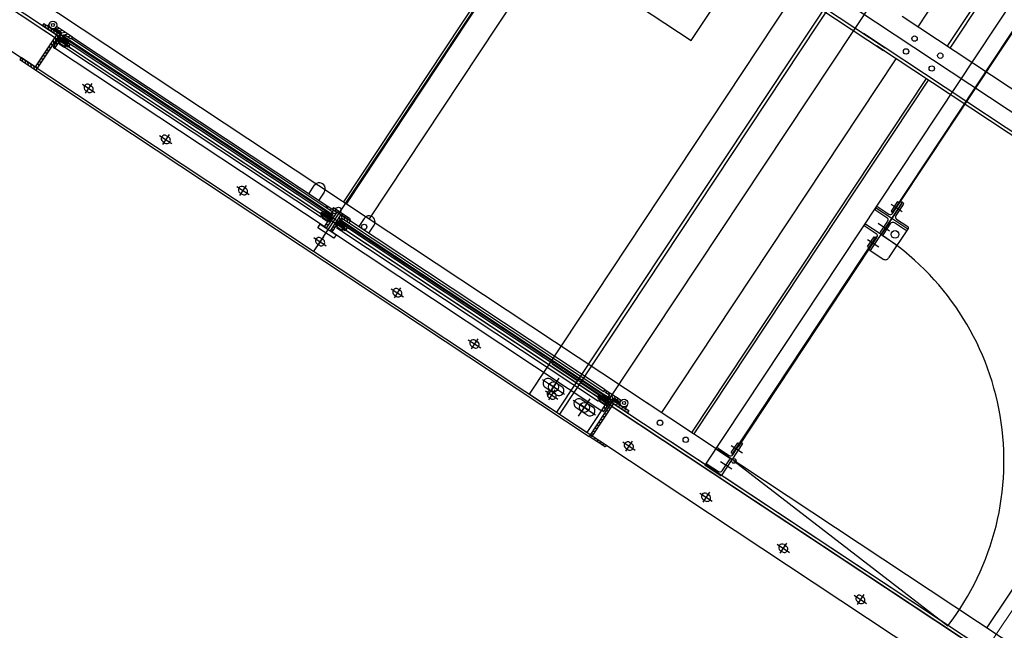
# Model space of a CAD drawing. Extents: x 2599636 to 2605431, y 4255909 to 4259550.
# Drawn here: x 2599787 to 2599789, y 4257291 to 4257293 of the extents above; entities that cross this region are included whole.
import ezdxf

# ---------------------------------------------------------------- set-up
doc = ezdxf.new("R2010")
doc.units = 0
doc.header["$MEASUREMENT"] = 0
doc.linetypes.add('DASHDOT', pattern=[1, 0.5, -0.25, 0, -0.25])
doc.linetypes.add('TRATTEGGIATA2', pattern=[0.375, 0.25, -0.125])
for name, color, linetype in [('ASSI', 1, 'DASHDOT'), ('DIS', 2, 'CONTINUOUS'), ('P - CARROPONTE', 10, 'CONTINUOUS'), ("P - Viabilita'", 6, 'CONTINUOUS'), ('SF - BINARI + MURI A SECCO', 242, 'CONTINUOUS')]:
    doc.layers.add(name, color=color, linetype=linetype)

# ---------------------------------------------------------------- blocks, each defined once
blk = doc.blocks.new('A$C1D134858')
at = {"layer": 'ASSI'}
blk.add_line((0, 15), (35, 15), dxfattribs=at)
at = {"layer": 'DIS'}
for p, q in [((10.2, 30), (10.2, 0)), ((10.2, 30), (15.2, 30)), ((10.2, 0), (15.2, 0))]:
    blk.add_line(p, q, dxfattribs=at)
blk = doc.blocks.new('A$C350469DC')
at = {"layer": 'P - CARROPONTE'}
for p, q in [((-22736.5, 26171.8, 216.1), (-22736.5, 18075.8, 216.1)), ((-22728.5, 26171.8, 216.1), (-22728.5, 18075.8, 216.1)), ((-21528.5, 18069.8, 216.1), (-21528.5, 26177.8, 216.1)), ((-22728.5, 26071.8, 216.1), (-22728.5, 21179.8, 216.1)), ((-21578.5, 26071.8, 216.1), (-21578.5, 21179.8, 216.1)), ((-21570.5, 26071.8, 216.1), (-21570.5, 21179.8, 216.1)), ((-22678.5, 26021.8, 216.1), (-22678.5, 21179.8, 216.1)), ((-22828.5, 23400.6, 216.1), (-22828.5, 18075.8, 216.1)), ((-22736.5, 23400.6, 216.1), (-22736.5, 18075.8, 216.1)), ((-21832.4, 23109.8, 216.1), (-21832.4, 21609.8, 216.1)), ((-22834.5, 23033.8, 216.1), (-22834.5, 22983.8, 216.1)), ((-22828.5, 23033.8, 216.1), (-22834.5, 23033.8, 216.1)), ((-22834.5, 23033.6, 216.1), (-22834.3, 23033.8, 216.1)), ((-22834.5, 23024.6, 216.1), (-22828.5, 23030.6, 216.1)), ((-22828.5, 22989.8, 216.1), (-22828.5, 23033.8, 216.1)), ((-22728.5, 22989.8, 216.1), (-22728.5, 23033.8, 216.1)), ((-22722.5, 23033.8, 216.1), (-22728.5, 23033.8, 216.1)), ((-22728.5, 23031.8, 216.1), (-22726.5, 23033.8, 216.1)), ((-22728.5, 23022.8, 216.1), (-22722.5, 23028.8, 216.1)), ((-22722.5, 23033.8, 216.1), (-22722.5, 22983.8, 216.1)), ((-22834.5, 23015.6, 216.1), (-22828.5, 23021.6, 216.1)), ((-22834.5, 23006.6, 216.1), (-22828.5, 23012.6, 216.1)), ((-22834.5, 22997.6, 216.1), (-22828.5, 23003.6, 216.1)), ((-22728.5, 23013.8, 216.1), (-22722.5, 23019.8, 216.1)), ((-22728.5, 23004.9, 216.1), (-22722.5, 23010.9, 216.1)), ((-22728.5, 22995.9, 216.1), (-22722.5, 23001.9, 216.1)), ((-22722.5, 23001.8, 216.1), (-22722.5, 23021.8, 216.1)), ((-22722.5, 23001.8, 216.1), (-22722.5, 23021.8, 216.1)), ((-22712.5, 23021.8, 216.1), (-22722.5, 23021.8, 216.1)), ((-22710.5, 23001.8, 216.1), (-22722.5, 23001.8, 216.1)), ((-22710.5, 23001.8, 216.1), (-22713.5, 23001.8, 216.1)), ((-22710.5, 22951.8, 216.1), (-22710.5, 23001.8, 216.1)), ((-22834.5, 22988.7, 216.1), (-22828.5, 22994.7, 216.1)), ((-22722.5, 22983.8, 216.1), (-22834.5, 22983.8, 216.1)), ((-22834.5, 22983.8, 216.1), (-22834.5, 21263.8, 216.1)), ((-22830.4, 22983.8, 216.1), (-22824.4, 22989.8, 216.1)), ((-22728.5, 22989.8, 216.1), (-22828.5, 22989.8, 216.1)), ((-22821.4, 22983.8, 216.1), (-22815.4, 22989.8, 216.1)), ((-22812.5, 22983.8, 216.1), (-22806.5, 22989.8, 216.1)), ((-22803.5, 22983.8, 216.1), (-22797.5, 22989.8, 216.1)), ((-22794.5, 22983.8, 216.1), (-22788.5, 22989.8, 216.1)), ((-22785.5, 22983.8, 216.1), (-22779.5, 22989.8, 216.1)), ((-22776.5, 22983.8, 216.1), (-22770.5, 22989.8, 216.1)), ((-22767.6, 22983.8, 216.1), (-22761.6, 22989.8, 216.1)), ((-22760.5, 22977.8, 216.1), (-22760.5, 22975.8, 216.1)), ((-22760.5, 22133.8, 216.1), (-22760.5, 22975.1, 216.1)), ((-22759.1, 22979.7, 216.1), (-22753.2, 22973.8, 216.1)), ((-22758.6, 22983.8, 216.1), (-22752.6, 22989.8, 216.1)), ((-22721.5, 22979.8, 216.1), (-22758.5, 22979.8, 216.1)), ((-22758.5, 22973.8, 216.1), (-22721.5, 22973.8, 216.1)), ((-22750.3, 22979.8, 216.1), (-22744.3, 22973.8, 216.1)), ((-22749.6, 22983.8, 216.1), (-22743.6, 22989.8, 216.1)), ((-22744.5, 22971, 216.1), (-22741.8, 22973.8, 216.1)), ((-22741.5, 22979.8, 216.1), (-22735.5, 22973.8, 216.1)), ((-22727.5, 22973.8, 216.1), (-22741.5, 22973.8, 216.1)), ((-22740.6, 22983.8, 216.1), (-22734.6, 22989.8, 216.1)), ((-22737.1, 22978.8, 216.1), (-22737.5, 22978.3, 216.1)), ((-22737.5, 22953.8, 216.1), (-22737.5, 22978.3, 216.1)), ((-22731.5, 22978.3, 216.1), (-22737.5, 22978.3, 216.1)), ((-22737.1, 22955, 216.1), (-22737.1, 22978.8, 216.1)), ((-22731.9, 22978.8, 216.1), (-22737.1, 22978.8, 216.1)), ((-22734.9, 22971.8, 216.1), (-22732.9, 22973.8, 216.1)), ((-22734.5, 22980.9, 216.1), (-22734.5, 22945, 216.1)), ((-22732.6, 22979.8, 216.1), (-22726.6, 22973.8, 216.1)), ((-22731.9, 22955, 216.1), (-22731.9, 22978.8, 216.1)), ((-22731.9, 22978.8, 216.1), (-22731.5, 22978.3, 216.1)), ((-22731.6, 22983.8, 216.1), (-22722.5, 22992.9, 216.1)), ((-22731.5, 22953.8, 216.1), (-22731.5, 22978.3, 216.1)), ((-22724.5, 22973.4, 216.1), (-22724.1, 22973.8, 216.1)), ((-22724.5, 22973.8, 216.1), (-22724.5, 22953.8, 216.1)), ((-22722.5, 22973.8, 216.1), (-22724.5, 22973.8, 216.1)), ((-22723.8, 22979.8, 216.1), (-22710.5, 22966.5, 216.1)), ((-22723.1, 22973.8, 216.1), (-22722.5, 22973.2, 216.1)), ((-22722.7, 22983.8, 216.1), (-22722.5, 22983.9, 216.1)), ((-22722.5, 22983.8, 216.1), (-22722.5, 22998.8, 216.1)), ((-22722.5, 22998.8, 216.1), (-22716.5, 22998.8, 216.1)), ((-22722.5, 22997.3, 216.1), (-22721, 22998.8, 216.1)), ((-22716.5, 22992.6, 216.1), (-22722.5, 22998.6, 216.1)), ((-22716.5, 22990.9, 216.1), (-22722.5, 22996.9, 216.1)), ((-22722.5, 22995.5, 216.1), (-22721.4, 22996.6, 216.1)), ((-22716.5, 22989.1, 216.1), (-22722.5, 22995.1, 216.1)), ((-22722.5, 22993.7, 216.1), (-22722.3, 22994, 216.1)), ((-22716.5, 22987.3, 216.1), (-22722.5, 22993.3, 216.1)), ((-22722.5, 22990.2, 216.1), (-22720.5, 22992.2, 216.1)), ((-22716.5, 22985.6, 216.1), (-22722.5, 22991.6, 216.1)), ((-22716.6, 22983.9, 216.1), (-22722.5, 22989.8, 216.1)), ((-22722.5, 22988.4, 216.1), (-22721.4, 22989.6, 216.1)), ((-22718.2, 22983.8, 216.1), (-22722.5, 22988, 216.1)), ((-22722.5, 22986.7, 216.1), (-22722.3, 22986.9, 216.1)), ((-22720, 22983.8, 216.1), (-22722.5, 22986.3, 216.1)), ((-22721.8, 22983.8, 216.1), (-22722.5, 22984.5, 216.1)), ((-22722.5, 22983.8, 216.1), (-22716.6, 22983.8, 216.1)), ((-22722.5, 22953.8, 216.1), (-22722.5, 22973.8, 216.1)), ((-22721.9, 22983.8, 216.1), (-22720.5, 22985.1, 216.1)), ((-22721.8, 22992.6, 216.1), (-22719.6, 22994.9, 216.1)), ((-22721.8, 22985.6, 216.1), (-22719.6, 22987.8, 216.1)), ((-22716.5, 22994.4, 216.1), (-22720.9, 22998.8, 216.1)), ((-22720.9, 22995.3, 216.1), (-22718.7, 22997.5, 216.1)), ((-22720.9, 22988.2, 216.1), (-22718.7, 22990.4, 216.1)), ((-22720.1, 22998, 216.1), (-22719.2, 22998.8, 216.1)), ((-22720.1, 22990.9, 216.1), (-22717.8, 22993.1, 216.1)), ((-22720.1, 22983.8, 216.1), (-22717.8, 22986, 216.1)), ((-22719.2, 22993.5, 216.1), (-22717, 22995.7, 216.1)), ((-22719.2, 22986.5, 216.1), (-22717, 22988.7, 216.1)), ((-22716.5, 22996.2, 216.1), (-22719.1, 22998.8, 216.1)), ((-22718.3, 22996.2, 216.1), (-22716.5, 22998, 216.1)), ((-22718.3, 22989.1, 216.1), (-22716.5, 22990.9, 216.1)), ((-22717.4, 22991.8, 216.1), (-22716.5, 22992.7, 216.1)), ((-22717.4, 22984.7, 216.1), (-22716.5, 22985.6, 216.1)), ((-22716.5, 22997.9, 216.1), (-22717.3, 22998.8, 216.1)), ((-22717.3, 22982.1, 216.1), (-22710.5, 22975.3, 216.1)), ((-22716.5, 22999, 216.1), (-22710.5, 22993, 216.1)), ((-22716.5, 22983.8, 216.1), (-22716.5, 22998.8, 216.1)), ((-22716.5, 22998.8, 216.1), (-22716.5, 22984.8, 216.1)), ((-22716.5, 22994.4, 216.1), (-22716.5, 22994.4, 216.1)), ((-22716.5, 22990.1, 216.1), (-22710.5, 22984.1, 216.1)), ((-22716.5, 22987.3, 216.1), (-22716.5, 22987.4, 216.1)), ((-22744.5, 22970.8, 216.1), (-22744.5, 22956.8, 216.1)), ((-22744.5, 22962.2, 216.1), (-22742.5, 22964.2, 216.1)), ((-22744.5, 22155.8, 216.1), (-22744.5, 22953.8, 216.1)), ((-22743.4, 22954.4, 216.1), (-22742, 22955.9, 216.1)), ((-22742.5, 22970.8, 216.1), (-22742.5, 22956.8, 216.1)), ((-22727.5, 22971.8, 216.1), (-22741.5, 22971.8, 216.1)), ((-22741.5, 22955.8, 216.1), (-22727.5, 22955.8, 216.1)), ((-22741.5, 22953.8, 216.1), (-22727.5, 22953.8, 216.1)), ((-22739.5, 22947.8, 216.1), (-22739.5, 22953.8, 216.1)), ((-22729.5, 22953.8, 216.1), (-22739.5, 22953.8, 216.1)), ((-22731.5, 22955, 216.1), (-22737.5, 22955, 216.1)), ((-22737.1, 22955, 216.1), (-22737.5, 22954.3, 216.1)), ((-22735.2, 22953.8, 216.1), (-22733.2, 22955.8, 216.1)), ((-22731.9, 22955, 216.1), (-22731.5, 22954.3, 216.1)), ((-22729.5, 22947.8, 216.1), (-22729.5, 22953.8, 216.1)), ((-22726.6, 22971.2, 216.1), (-22725.2, 22972.7, 216.1)), ((-22726.5, 22956.8, 216.1), (-22726.5, 22970.8, 216.1)), ((-22726.5, 22962.5, 216.1), (-22724.5, 22964.5, 216.1)), ((-22726, 22954.2, 216.1), (-22724.9, 22955.3, 216.1)), ((-22724.5, 22973.4, 216.1), (-22722.5, 22971.4, 216.1)), ((-22724.5, 22969.8, 216.1), (-22722.5, 22971.8, 216.1)), ((-22724.5, 22971.6, 216.1), (-22722.5, 22969.6, 216.1)), ((-22724.5, 22956.8, 216.1), (-22724.5, 22970.8, 216.1)), ((-22724.5, 22969.9, 216.1), (-22722.5, 22967.9, 216.1)), ((-22724.5, 22968, 216.1), (-22723.2, 22969.4, 216.1)), ((-22724.5, 22968.1, 216.1), (-22722.5, 22966.1, 216.1)), ((-22724.5, 22966.3, 216.1), (-22724, 22966.7, 216.1)), ((-22724.5, 22966.3, 216.1), (-22722.5, 22964.3, 216.1)), ((-22724.5, 22962.8, 216.1), (-22722.5, 22964.7, 216.1)), ((-22724.5, 22964.6, 216.1), (-22722.5, 22962.6, 216.1)), ((-22724.5, 22962.8, 216.1), (-22722.5, 22960.8, 216.1)), ((-22724.5, 22961, 216.1), (-22723.2, 22962.3, 216.1)), ((-22724.5, 22961, 216.1), (-22722.5, 22959, 216.1)), ((-22724.5, 22959.2, 216.1), (-22724, 22959.7, 216.1)), ((-22724.5, 22959.3, 216.1), (-22722.5, 22957.3, 216.1)), ((-22724.5, 22955.7, 216.1), (-22722.5, 22957.7, 216.1)), ((-22724.5, 22957.5, 216.1), (-22722.5, 22955.5, 216.1)), ((-22724.5, 22955.7, 216.1), (-22722.5, 22953.8, 216.1)), ((-22724.5, 22953.9, 216.1), (-22723.2, 22955.3, 216.1)), ((-22724.5, 22954, 216.1), (-22724.3, 22953.8, 216.1)), ((-22724.5, 22155.8, 216.1), (-22724.5, 22953.8, 216.1)), ((-22724.5, 22953.8, 216.1), (-22722.5, 22953.8, 216.1)), ((-22723.6, 22972.5, 216.1), (-22722.5, 22973.6, 216.1)), ((-22723.6, 22965.4, 216.1), (-22722.5, 22966.5, 216.1)), ((-22723.6, 22958.3, 216.1), (-22722.5, 22959.4, 216.1)), ((-22722.7, 22968.1, 216.1), (-22722.5, 22968.3, 216.1)), ((-22722.7, 22961, 216.1), (-22722.5, 22961.2, 216.1)), ((-22722.7, 22953.9, 216.1), (-22722.5, 22954.1, 216.1)), ((-22722.5, 22139.8, 216.1), (-22722.5, 22968.8, 216.1)), ((-22722.5, 22968.8, 216.1), (-22716.5, 22968.8, 216.1)), ((-22716.5, 22968.8, 216.1), (-22716.5, 22954.8, 216.1)), ((-22716.5, 22963.6, 216.1), (-22710.5, 22957.6, 216.1)), ((-22716.5, 22954.8, 216.1), (-22713.5, 22951.8, 216.1)), ((-22716.5, 22157.8, 216.1), (-22716.5, 22951.8, 216.1)), ((-22716.5, 22951.8, 216.1), (-22713.5, 22951.8, 216.1)), ((-22713.5, 22951.8, 216.1), (-22710.5, 22951.8, 216.1)), ((-22710.5, 22951.8, 216.1), (-22710.5, 22159.8, 216.1)), ((-22729.5, 22947.8, 216.1), (-22739.5, 22947.8, 216.1)), ((-22807.5, 22847.3, 216.1), (-22807.5, 22840.3, 216.1)), ((-22798.5, 22863, 216.1), (-22798.5, 22824.6, 216.1)), ((-22789.5, 22847.3, 216.1), (-22789.5, 22840.3, 216.1)), ((-22783, 22843.8, 216.1), (-22814, 22843.8, 216.1)), ((-22798.5, 22623, 216.1), (-22798.5, 22584.6, 216.1)), ((-22783, 22603.8, 216.1), (-22814, 22603.8, 216.1)), ((-22807.5, 22607.3, 216.1), (-22807.5, 22600.3, 216.1)), ((-22789.5, 22607.3, 216.1), (-22789.5, 22600.3, 216.1)), ((-22783, 22363.8, 216.1), (-22814, 22363.8, 216.1)), ((-22807.5, 22367.3, 216.1), (-22807.5, 22360.3, 216.1)), ((-22798.5, 22383, 216.1), (-22798.5, 22344.6, 216.1)), ((-22789.5, 22367.3, 216.1), (-22789.5, 22360.3, 216.1)), ((-22710.5, 22216.7, 216.1), (-22685.5, 22216.7, 216.1)), ((-22685.5, 22185.7, 216.1), (-22710.5, 22185.7, 216.1)), ((-22729.5, 22161.8, 216.1), (-22739.5, 22161.8, 216.1)), ((-22739.5, 22161.8, 216.1), (-22739.5, 22155.8, 216.1)), ((-22734.5, 22128.6, 216.1), (-22734.5, 22164.5, 216.1)), ((-22729.5, 22161.8, 216.1), (-22729.5, 22155.8, 216.1)), ((-22716.5, 22140.3, 216.1), (-22716.5, 22157.8, 216.1)), ((-22715.6, 22159.4, 216.1), (-22710.5, 22154.3, 216.1)), ((-22714.5, 22159.8, 216.1), (-22710.5, 22159.8, 216.1)), ((-22710.5, 22159.8, 216.1), (-22710.5, 22129.8, 216.1)), ((-22798.5, 22143, 216.1), (-22798.5, 22104.6, 216.1)), ((-22771.6, 22098.8, 216.1), (-22771.6, 22148.8, 216.1)), ((-22771.6, 22148.8, 216.1), (-22760.5, 22148.8, 216.1)), ((-22760.5, 22148.8, 216.1), (-22760.5, 22098.8, 216.1)), ((-22760.5, 22129.8, 216.1), (-22760.5, 22133.8, 216.1)), ((-22760.5, 22133.6, 216.1), (-22756.7, 22129.8, 216.1)), ((-22758.5, 22135.8, 216.1), (-22721, 22135.8, 216.1)), ((-22753.8, 22135.8, 216.1), (-22747.8, 22129.8, 216.1)), ((-22745, 22135.8, 216.1), (-22739, 22129.8, 216.1)), ((-22744.5, 22138.8, 216.1), (-22744.5, 22152.8, 216.1)), ((-22744.5, 22150, 216.1), (-22742.5, 22152, 216.1)), ((-22744.5, 22141.2, 216.1), (-22742.5, 22143.2, 216.1)), ((-22742.5, 22138.8, 216.1), (-22742.5, 22152.8, 216.1)), ((-22741.5, 22155.8, 216.1), (-22727.5, 22155.8, 216.1)), ((-22741.5, 22153.8, 216.1), (-22727.5, 22153.8, 216.1)), ((-22727.5, 22137.8, 216.1), (-22741.5, 22137.8, 216.1)), ((-22727.5, 22135.8, 216.1), (-22741.5, 22135.8, 216.1)), ((-22741.1, 22135.8, 216.1), (-22739.1, 22137.8, 216.1)), ((-22740.8, 22153.8, 216.1), (-22738.8, 22155.8, 216.1)), ((-22729.5, 22155.8, 216.1), (-22739.5, 22155.8, 216.1)), ((-22737.5, 22155.8, 216.1), (-22737.5, 22131.2, 216.1)), ((-22737.1, 22154.6, 216.1), (-22737.5, 22155.3, 216.1)), ((-22731.5, 22154.6, 216.1), (-22737.5, 22154.6, 216.1)), ((-22737.1, 22154.6, 216.1), (-22737.1, 22130.8, 216.1)), ((-22736.2, 22135.8, 216.1), (-22730.2, 22129.8, 216.1)), ((-22732.2, 22135.8, 216.1), (-22730.2, 22137.8, 216.1)), ((-22731.9, 22153.8, 216.1), (-22729.9, 22155.8, 216.1)), ((-22731.9, 22154.6, 216.1), (-22731.5, 22155.3, 216.1)), ((-22731.9, 22154.6, 216.1), (-22731.9, 22130.8, 216.1)), ((-22731.5, 22155.8, 216.1), (-22731.5, 22131.2, 216.1)), ((-22727.3, 22135.8, 216.1), (-22721.3, 22129.8, 216.1)), ((-22726.5, 22152.8, 216.1), (-22726.5, 22138.8, 216.1)), ((-22726.5, 22150.3, 216.1), (-22724.5, 22152.3, 216.1)), ((-22726.5, 22141.5, 216.1), (-22724.5, 22143.5, 216.1)), ((-22724.5, 22135.8, 216.1), (-22724.5, 22155.8, 216.1)), ((-22724.5, 22155.8, 216.1), (-22722.5, 22155.8, 216.1)), ((-22724.5, 22154.1, 216.1), (-22724, 22154.6, 216.1)), ((-22724.5, 22154.2, 216.1), (-22722.5, 22152.2, 216.1)), ((-22724.5, 22152.8, 216.1), (-22724.5, 22138.8, 216.1)), ((-22724.5, 22150.6, 216.1), (-22722.5, 22152.6, 216.1)), ((-22724.5, 22152.4, 216.1), (-22722.5, 22150.4, 216.1)), ((-22724.5, 22150.6, 216.1), (-22722.5, 22148.6, 216.1)), ((-22724.5, 22148.8, 216.1), (-22723.2, 22150.2, 216.1)), ((-22724.5, 22148.8, 216.1), (-22722.5, 22146.8, 216.1)), ((-22724.5, 22147, 216.1), (-22724, 22147.5, 216.1)), ((-22724.5, 22147.1, 216.1), (-22722.5, 22145.1, 216.1)), ((-22724.5, 22143.5, 216.1), (-22722.5, 22145.5, 216.1)), ((-22724.5, 22145.3, 216.1), (-22722.5, 22143.3, 216.1)), ((-22724.5, 22143.5, 216.1), (-22722.5, 22141.5, 216.1)), ((-22724.5, 22141.7, 216.1), (-22723.2, 22143.1, 216.1)), ((-22724.5, 22141.8, 216.1), (-22722.5, 22139.8, 216.1)), ((-22724.5, 22140, 216.1), (-22724, 22140.4, 216.1)), ((-22724.5, 22140, 216.1), (-22722.5, 22138, 216.1)), ((-22724.5, 22136.5, 216.1), (-22722.5, 22138.4, 216.1)), ((-22724.5, 22138.2, 216.1), (-22722.5, 22136.2, 216.1)), ((-22724.5, 22136.5, 216.1), (-22723.8, 22135.8, 216.1)), ((-22722.5, 22135.8, 216.1), (-22724.5, 22135.8, 216.1)), ((-22724.3, 22155.8, 216.1), (-22722.5, 22153.9, 216.1)), ((-22723.6, 22153.2, 216.1), (-22722.5, 22154.3, 216.1)), ((-22723.6, 22146.2, 216.1), (-22722.5, 22147.3, 216.1)), ((-22723.6, 22139.1, 216.1), (-22722.5, 22140.2, 216.1)), ((-22723.4, 22135.8, 216.1), (-22723.2, 22136, 216.1)), ((-22722.7, 22148.8, 216.1), (-22722.5, 22149, 216.1)), ((-22722.7, 22141.8, 216.1), (-22722.5, 22142, 216.1)), ((-22722.6, 22155.8, 216.1), (-22722.5, 22155.7, 216.1)), ((-22722.5, 22155.8, 216.1), (-22722.5, 22135.8, 216.1)), ((-22722.5, 22139.8, 216.1), (-22716.5, 22139.8, 216.1)), ((-22719, 22136.2, 216.1), (-22712.5, 22129.8, 216.1)), ((-22716.5, 22151.5, 216.1), (-22710.5, 22145.5, 216.1)), ((-22716.5, 22142.6, 216.1), (-22710.5, 22136.6, 216.1)), ((-22705.5, 22143.7, 216.1), (-22710.5, 22143.7, 216.1)), ((-22710.5, 22143.7, 216.1), (-22710.5, 22093.7, 216.1)), ((-22710.5, 22137, 216.1), (-22705.5, 22134.1, 216.1)), ((-22709.6, 22143.7, 216.1), (-22705.5, 22141.3, 216.1)), ((-22705.5, 22143.7, 216.1), (-22705.5, 22093.7, 216.1)), ((-22830.4, 22123.8, 216.1), (-20230.4, 22123.8, 216.1)), ((-22783, 22123.8, 216.1), (-22814, 22123.8, 216.1)), ((-22807.5, 22127.3, 216.1), (-22807.5, 22120.3, 216.1)), ((-22789.5, 22127.3, 216.1), (-22789.5, 22120.3, 216.1)), ((-22710.5, 22129.8, 216.1), (-22760.5, 22129.8, 216.1)), ((-22710.5, 22117.8, 216.1), (-22760.5, 22117.8, 216.1)), ((-22760.5, 22117.8, 216.1), (-22760.5, 22113.8, 216.1)), ((-22760.5, 22113.8, 216.1), (-22760.5, 21272.5, 216.1)), ((-22758.7, 22111.8, 216.1), (-22752.7, 22117.8, 216.1)), ((-22758.5, 22111.8, 216.1), (-22721, 22111.8, 216.1)), ((-22749.9, 22111.8, 216.1), (-22743.9, 22117.8, 216.1)), ((-22744.5, 22108.8, 216.1), (-22744.5, 22094.8, 216.1)), ((-22742.1, 22109.6, 216.1), (-22743.5, 22111, 216.1)), ((-22742.5, 22108.8, 216.1), (-22742.5, 22094.8, 216.1)), ((-22727.5, 22111.8, 216.1), (-22741.5, 22111.8, 216.1)), ((-22727.5, 22109.8, 216.1), (-22741.5, 22109.8, 216.1)), ((-22741, 22111.8, 216.1), (-22735, 22117.8, 216.1)), ((-22731.5, 22131.2, 216.1), (-22737.5, 22131.2, 216.1)), ((-22737.1, 22130.8, 216.1), (-22737.5, 22131.2, 216.1)), ((-22737.1, 22116.8, 216.1), (-22737.5, 22116.3, 216.1)), ((-22737.5, 22091.8, 216.1), (-22737.5, 22116.3, 216.1)), ((-22731.5, 22116.3, 216.1), (-22737.5, 22116.3, 216.1)), ((-22731.9, 22130.8, 216.1), (-22737.1, 22130.8, 216.1)), ((-22737.1, 22093, 216.1), (-22737.1, 22116.8, 216.1)), ((-22731.9, 22116.8, 216.1), (-22737.1, 22116.8, 216.1)), ((-22733.5, 22109.8, 216.1), (-22735.5, 22111.8, 216.1)), ((-22734.5, 22118.9, 216.1), (-22734.5, 22083, 216.1)), ((-22732.2, 22111.8, 216.1), (-22726.2, 22117.8, 216.1)), ((-22731.9, 22130.8, 216.1), (-22731.5, 22131.2, 216.1)), ((-22731.9, 22093, 216.1), (-22731.9, 22116.8, 216.1)), ((-22731.9, 22116.8, 216.1), (-22731.5, 22116.3, 216.1)), ((-22731.5, 22091.8, 216.1), (-22731.5, 22116.3, 216.1)), ((-22726.5, 22094.8, 216.1), (-22726.5, 22108.8, 216.1)), ((-22724.7, 22109.9, 216.1), (-22726.4, 22111.6, 216.1)), ((-22724.5, 22111.8, 216.1), (-22724.5, 22091.8, 216.1)), ((-22722.5, 22111.8, 216.1), (-22724.5, 22111.8, 216.1)), ((-22724.5, 22110.6, 216.1), (-22723.3, 22111.8, 216.1)), ((-22724.5, 22108.8, 216.1), (-22722.5, 22110.8, 216.1)), ((-22724.1, 22109.2, 216.1), (-22724.5, 22109.6, 216.1)), ((-22724.5, 22107.1, 216.1), (-22722.5, 22109.1, 216.1)), ((-22724.5, 22094.8, 216.1), (-22724.5, 22108.8, 216.1)), ((-22723.2, 22106.6, 216.1), (-22724.5, 22107.9, 216.1)), ((-22724.5, 22105.3, 216.1), (-22722.5, 22107.3, 216.1)), ((-22722.5, 22104.1, 216.1), (-22724.5, 22106.1, 216.1)), ((-22722.5, 22109.4, 216.1), (-22723.7, 22110.6, 216.1)), ((-22723.3, 22111.8, 216.1), (-22717.3, 22117.8, 216.1)), ((-22722.5, 22111.2, 216.1), (-22723.1, 22111.8, 216.1)), ((-22722.5, 22107.6, 216.1), (-22722.8, 22107.9, 216.1)), ((-22722.5, 22091.8, 216.1), (-22722.5, 22111.8, 216.1)), ((-22722.5, 22107.8, 216.1), (-22722.5, 21278.8, 216.1)), ((-22722.5, 22107.8, 216.1), (-22716.5, 22107.8, 216.1)), ((-22717, 22109.3, 216.1), (-22710.5, 22115.8, 216.1)), ((-22716.5, 22107.3, 216.1), (-22716.5, 22089.8, 216.1)), ((-22716.5, 22100.9, 216.1), (-22710.5, 22106.9, 216.1)), ((-22710.5, 22129.7, 216.1), (-22705.5, 22126.9, 216.1)), ((-22710.5, 22122.5, 216.1), (-22705.5, 22119.6, 216.1)), ((-22710.5, 22087.8, 216.1), (-22710.5, 22117.8, 216.1)), ((-22710.5, 22115.3, 216.1), (-22705.5, 22112.4, 216.1)), ((-22710.5, 22108.1, 216.1), (-22705.5, 22105.2, 216.1)), ((-22678.5, 22129.8, 216.1), (-21842.4, 22129.8, 216.1)), ((-21578.5, 22121.8, 216.1), (-22678.5, 22121.8, 216.1)), ((-22760.5, 22098.8, 216.1), (-22771.6, 22098.8, 216.1)), ((-22742.5, 22101.1, 216.1), (-22744.5, 22103.1, 216.1)), ((-22742, 22091.8, 216.1), (-22744.5, 22094.2, 216.1)), ((-22744.5, 22091.8, 216.1), (-22744.5, 21293.8, 216.1)), ((-22741.5, 22093.8, 216.1), (-22727.5, 22093.8, 216.1)), ((-22741.5, 22091.8, 216.1), (-22727.5, 22091.8, 216.1)), ((-22739.5, 22085.8, 216.1), (-22739.5, 22091.8, 216.1)), ((-22729.5, 22091.8, 216.1), (-22739.5, 22091.8, 216.1)), ((-22729.5, 22085.8, 216.1), (-22739.5, 22085.8, 216.1)), ((-22731.5, 22093, 216.1), (-22737.5, 22093, 216.1)), ((-22737.1, 22093, 216.1), (-22737.5, 22092.3, 216.1)), ((-22733.1, 22091.8, 216.1), (-22735.1, 22093.8, 216.1)), ((-22731.9, 22093, 216.1), (-22731.5, 22092.3, 216.1)), ((-22729.5, 22085.8, 216.1), (-22729.5, 22091.8, 216.1)), ((-22725.3, 22092.7, 216.1), (-22726.7, 22094.2, 216.1)), ((-22724.5, 22100.8, 216.1), (-22726.5, 22102.8, 216.1)), ((-22724.5, 22103.5, 216.1), (-22722.5, 22105.5, 216.1)), ((-22724.5, 22101.8, 216.1), (-22722.5, 22103.8, 216.1)), ((-22724.1, 22102.2, 216.1), (-22724.5, 22102.6, 216.1)), ((-22724.5, 22100, 216.1), (-22722.5, 22102, 216.1)), ((-22723.2, 22099.5, 216.1), (-22724.5, 22100.8, 216.1)), ((-22724.5, 22098.2, 216.1), (-22722.5, 22100.2, 216.1)), ((-22722.5, 22097, 216.1), (-22724.5, 22099, 216.1)), ((-22724.5, 22096.5, 216.1), (-22722.5, 22098.5, 216.1)), ((-22724.5, 22094.7, 216.1), (-22722.5, 22096.7, 216.1)), ((-22724.1, 22095.1, 216.1), (-22724.5, 22095.5, 216.1)), ((-22724.5, 22092.9, 216.1), (-22722.5, 22094.9, 216.1)), ((-22723.2, 22092.5, 216.1), (-22724.5, 22093.7, 216.1)), ((-22724.3, 22091.8, 216.1), (-22724.5, 22092, 216.1)), ((-22724.5, 22091.8, 216.1), (-22724.5, 21293.8, 216.1)), ((-22724.5, 22091.8, 216.1), (-22722.5, 22091.8, 216.1)), ((-22723.9, 22091.8, 216.1), (-22722.5, 22093.2, 216.1)), ((-22722.5, 22102.3, 216.1), (-22723.7, 22103.5, 216.1)), ((-22722.5, 22095.3, 216.1), (-22723.7, 22096.4, 216.1)), ((-22722.5, 22100.6, 216.1), (-22722.8, 22100.8, 216.1)), ((-22722.5, 22093.5, 216.1), (-22722.8, 22093.8, 216.1)), ((-22716.5, 22092.1, 216.1), (-22710.5, 22098.1, 216.1)), ((-22716.5, 22089.8, 216.1), (-22716.5, 21295.8, 216.1)), ((-22714.5, 22087.8, 216.1), (-22710.5, 22087.8, 216.1)), ((-22712, 22087.8, 216.1), (-22710.5, 22089.3, 216.1)), ((-22710.5, 22100.9, 216.1), (-22705.5, 22098, 216.1)), ((-22705.5, 22093.7, 216.1), (-22710.5, 22093.7, 216.1)), ((-22705.5, 22093.7, 216.1), (-22710.5, 22087.9, 216.1)), ((-22710.5, 21295.8, 216.1), (-22710.5, 22087.8, 216.1)), ((-22685.5, 22061.8, 216.1), (-22710.5, 22061.8, 216.1)), ((-22710.5, 22030.8, 216.1), (-22685.5, 22030.8, 216.1)), ((-22678.5, 22049.8, 216.1), (-21842.4, 22049.8, 216.1)), ((-22798.5, 21903, 216.1), (-22798.5, 21864.6, 216.1)), ((-22783, 21883.8, 216.1), (-22814, 21883.8, 216.1)), ((-22807.5, 21887.3, 216.1), (-22807.5, 21880.3, 216.1)), ((-22789.5, 21887.3, 216.1), (-22789.5, 21880.3, 216.1)), ((-22807.5, 21647.3, 216.1), (-22807.5, 21640.3, 216.1)), ((-22798.5, 21663, 216.1), (-22798.5, 21624.6, 216.1)), ((-22789.5, 21647.3, 216.1), (-22789.5, 21640.3, 216.1)), ((-22783, 21643.8, 216.1), (-22814, 21643.8, 216.1)), ((-21832.4, 21609.8, 216.1), (-20532.4, 21609.8, 216.1)), ((-22828.5, 21453.3, 216.1), (-22828.5, 21273.3, 216.1)), ((-22828.5, 21453.3, 216.1), (-20222.5, 21453.3, 216.1)), ((-22778.5, 21445.8, 216.1), (-22778.5, 21376.8, 216.1)), ((-22730.5, 21447.6, 216.1), (-22730.5, 21367.6, 216.1)), ((-22730.5, 21447.6, 216.1), (-22722.5, 21447.6, 216.1)), ((-22722.5, 21447.6, 216.1), (-22722.5, 21367.6, 216.1)), ((-22798.5, 21423, 216.1), (-22798.5, 21384.6, 216.1)), ((-22791.5, 21394.2, 216.1), (-22791.5, 21428.3, 216.1)), ((-22778.5, 21398.3, 216.1), (-22778.5, 21424.3, 216.1)), ((-22765.5, 21428.3, 216.1), (-22765.5, 21394.3, 216.1)), ((-22783, 21403.8, 216.1), (-22814, 21403.8, 216.1)), ((-22807.5, 21407.3, 216.1), (-22807.5, 21400.3, 216.1)), ((-22805.4, 21411.3, 216.1), (-22751.6, 21411.3, 216.1)), ((-22765.5, 21411.3, 216.1), (-22791.5, 21411.3, 216.1)), ((-22789.5, 21407.3, 216.1), (-22789.5, 21400.3, 216.1)), ((-22828.5, 21367.6, 216.1), (-20004, 21367.6, 216.1)), ((-22828.5, 21359, 216.1), (-20004, 21359, 216.1)), ((-22778.5, 21349.8, 216.1), (-22778.5, 21280.8, 216.1)), ((-22730.5, 21359, 216.1), (-22730.5, 21279, 216.1)), ((-22722.5, 21359, 216.1), (-22722.5, 21279, 216.1)), ((-22805.4, 21315.3, 216.1), (-22751.6, 21315.3, 216.1)), ((-22791.5, 21298.2, 216.1), (-22791.5, 21332.3, 216.1)), ((-22765.5, 21315.3, 216.1), (-22791.5, 21315.3, 216.1)), ((-22778.5, 21302.3, 216.1), (-22778.5, 21328.3, 216.1)), ((-22765.5, 21332.3, 216.1), (-22765.5, 21298.3, 216.1)), ((-22742.5, 21289, 216.1), (-22744.5, 21291, 216.1)), ((-22744.5, 21276.8, 216.1), (-22744.5, 21290.8, 216.1)), ((-22742.5, 21276.8, 216.1), (-22742.5, 21290.8, 216.1)), ((-22741.5, 21293.8, 216.1), (-22727.5, 21293.8, 216.1)), ((-22741.5, 21291.8, 216.1), (-22727.5, 21291.8, 216.1)), ((-22729.5, 21299.8, 216.1), (-22739.5, 21299.8, 216.1)), ((-22739.5, 21299.8, 216.1), (-22739.5, 21293.8, 216.1)), ((-22729.5, 21293.8, 216.1), (-22739.5, 21293.8, 216.1)), ((-22736.5, 21291.8, 216.1), (-22738.5, 21293.8, 216.1)), ((-22737.5, 21293.8, 216.1), (-22737.5, 21269.2, 216.1)), ((-22737.1, 21292.6, 216.1), (-22737.5, 21293.3, 216.1)), ((-22731.5, 21292.6, 216.1), (-22737.5, 21292.6, 216.1)), ((-22737.1, 21292.6, 216.1), (-22737.1, 21268.8, 216.1)), ((-22734.5, 21266.6, 216.1), (-22734.5, 21302.5, 216.1)), ((-22731.9, 21292.6, 216.1), (-22731.5, 21293.3, 216.1)), ((-22731.9, 21292.6, 216.1), (-22731.9, 21268.8, 216.1)), ((-22731.5, 21293.8, 216.1), (-22731.5, 21269.2, 216.1)), ((-22727.6, 21291.8, 216.1), (-22729.6, 21293.8, 216.1)), ((-22729.5, 21299.8, 216.1), (-22729.5, 21293.8, 216.1)), ((-22726.5, 21290.8, 216.1), (-22726.5, 21276.8, 216.1)), ((-22724.5, 21288.6, 216.1), (-22726.5, 21290.6, 216.1)), ((-22724.5, 21292.9, 216.1), (-22723.6, 21293.8, 216.1)), ((-22724.5, 21273.8, 216.1), (-22724.5, 21293.8, 216.1)), ((-22724.5, 21293.8, 216.1), (-22722.5, 21293.8, 216.1)), ((-22724.5, 21291.1, 216.1), (-22722.5, 21293.1, 216.1)), ((-22724, 21291.7, 216.1), (-22724.5, 21292.2, 216.1)), ((-22724.5, 21289.4, 216.1), (-22722.5, 21291.4, 216.1)), ((-22724.5, 21290.8, 216.1), (-22724.5, 21276.8, 216.1)), ((-22723.1, 21289, 216.1), (-22724.5, 21290.4, 216.1)), ((-22724.5, 21287.6, 216.1), (-22722.5, 21289.6, 216.1)), ((-22722.5, 21291.9, 216.1), (-22723.5, 21293, 216.1)), ((-22722.5, 21290.2, 216.1), (-22722.7, 21290.3, 216.1)), ((-22722.5, 21293.7, 216.1), (-22722.6, 21293.8, 216.1)), ((-22722.5, 21293.8, 216.1), (-22722.5, 21273.8, 216.1)), ((-22716.5, 21295.8, 216.1), (-22713.5, 21295.8, 216.1)), ((-22716.5, 21286.8, 216.1), (-22710.5, 21292.8, 216.1)), ((-22716.5, 21278.8, 216.1), (-22716.5, 21292.8, 216.1)), ((-22713.5, 21295.8, 216.1), (-22710.5, 21295.8, 216.1)), ((-22710.5, 21295.8, 216.1), (-22710.5, 21245.8, 216.1)), ((-22834.5, 21213.8, 216.1), (-22834.5, 21263.8, 216.1)), ((-22722.5, 21263.8, 216.1), (-22834.5, 21263.8, 216.1)), ((-22828.5, 21273.3, 216.1), (-20222.5, 21273.3, 216.1)), ((-22828, 21263.8, 216.1), (-22822, 21257.8, 216.1)), ((-22819, 21263.8, 216.1), (-22813, 21257.8, 216.1)), ((-22810.1, 21263.8, 216.1), (-22804.1, 21257.8, 216.1)), ((-22801.1, 21263.8, 216.1), (-22795.1, 21257.8, 216.1)), ((-22792.1, 21263.8, 216.1), (-22786.1, 21257.8, 216.1)), ((-22783.1, 21263.8, 216.1), (-22777.1, 21257.8, 216.1)), ((-22774.1, 21263.8, 216.1), (-22768.1, 21257.8, 216.1)), ((-22765.2, 21263.8, 216.1), (-22759.2, 21257.8, 216.1)), ((-22760.5, 21269.3, 216.1), (-22756, 21273.8, 216.1)), ((-22760.5, 21269.8, 216.1), (-22760.5, 21271.8, 216.1)), ((-22758.5, 21273.8, 216.1), (-22721.5, 21273.8, 216.1)), ((-22721.5, 21267.8, 216.1), (-22758.5, 21267.8, 216.1)), ((-22756.2, 21263.8, 216.1), (-22750.2, 21257.8, 216.1)), ((-22753.2, 21267.8, 216.1), (-22747.2, 21273.8, 216.1)), ((-22747.2, 21263.8, 216.1), (-22741.2, 21257.8, 216.1)), ((-22742.5, 21280.1, 216.1), (-22744.5, 21282.1, 216.1)), ((-22744.3, 21267.8, 216.1), (-22738.3, 21273.8, 216.1)), ((-22727.5, 21275.8, 216.1), (-22741.5, 21275.8, 216.1)), ((-22727.5, 21273.8, 216.1), (-22741.5, 21273.8, 216.1)), ((-22738.2, 21263.8, 216.1), (-22732.2, 21257.8, 216.1)), ((-22736.1, 21273.8, 216.1), (-22738.1, 21275.8, 216.1)), ((-22731.5, 21269.2, 216.1), (-22737.5, 21269.2, 216.1)), ((-22737.1, 21268.8, 216.1), (-22737.5, 21269.2, 216.1)), ((-22731.9, 21268.8, 216.1), (-22737.1, 21268.8, 216.1)), ((-22735.5, 21267.8, 216.1), (-22729.5, 21273.8, 216.1)), ((-22731.9, 21268.8, 216.1), (-22731.5, 21269.2, 216.1)), ((-22722.5, 21279, 216.1), (-22730.5, 21279, 216.1)), ((-22727.3, 21273.8, 216.1), (-22729.3, 21275.8, 216.1)), ((-22729.2, 21263.8, 216.1), (-22722.5, 21257, 216.1)), ((-22726.7, 21267.8, 216.1), (-22720.6, 21273.9, 216.1)), ((-22724.5, 21279.8, 216.1), (-22726.5, 21281.8, 216.1)), ((-22724.5, 21285.8, 216.1), (-22722.5, 21287.8, 216.1)), ((-22724.5, 21284.1, 216.1), (-22722.5, 21286.1, 216.1)), ((-22724, 21284.6, 216.1), (-22724.5, 21285.1, 216.1)), ((-22724.5, 21282.3, 216.1), (-22722.5, 21284.3, 216.1)), ((-22723.1, 21281.9, 216.1), (-22724.5, 21283.3, 216.1)), ((-22724.5, 21280.5, 216.1), (-22722.5, 21282.5, 216.1)), ((-22724.5, 21278.8, 216.1), (-22722.5, 21280.8, 216.1)), ((-22724.5, 21277, 216.1), (-22722.5, 21279, 216.1)), ((-22724, 21277.5, 216.1), (-22724.5, 21278, 216.1)), ((-22724.5, 21275.2, 216.1), (-22722.5, 21277.2, 216.1)), ((-22723.1, 21274.9, 216.1), (-22724.5, 21276.3, 216.1)), ((-22722.5, 21273.8, 216.1), (-22724.5, 21273.8, 216.1)), ((-22722.5, 21286.6, 216.1), (-22724.4, 21288.6, 216.1)), ((-22722.5, 21279.6, 216.1), (-22724.4, 21281.5, 216.1)), ((-22723.8, 21273.8, 216.1), (-22724.4, 21274.4, 216.1)), ((-22724.2, 21273.8, 216.1), (-22722.5, 21275.5, 216.1)), ((-22722.5, 21284.9, 216.1), (-22723.5, 21285.9, 216.1)), ((-22722.5, 21277.8, 216.1), (-22723.5, 21278.8, 216.1)), ((-22722.5, 21283.1, 216.1), (-22722.7, 21283.3, 216.1)), ((-22722.5, 21276, 216.1), (-22722.7, 21276.2, 216.1)), ((-22722.5, 21278.8, 216.1), (-22716.5, 21278.8, 216.1)), ((-22722.5, 21213.8, 216.1), (-22722.5, 21263.8, 216.1)), ((-22722.5, 21263.8, 216.1), (-22722.5, 21248.8, 216.1)), ((-22722.5, 21263.8, 216.1), (-22716.6, 21263.8, 216.1)), ((-22718.2, 21263.8, 216.1), (-22722.5, 21259.5, 216.1)), ((-22720, 21263.8, 216.1), (-22722.5, 21261.3, 216.1)), ((-22721.8, 21263.8, 216.1), (-22722.5, 21263, 216.1)), ((-22716.6, 21263.7, 216.1), (-22722.5, 21257.7, 216.1)), ((-22721.9, 21263.8, 216.1), (-22720.5, 21262.4, 216.1)), ((-22720.1, 21263.7, 216.1), (-22717.8, 21261.5, 216.1)), ((-22718.7, 21266.9, 216.1), (-22710.5, 21275.1, 216.1)), ((-22716.6, 21277.8, 216.1), (-22710.5, 21283.9, 216.1)), ((-22716.5, 21260.2, 216.1), (-22710.5, 21266.2, 216.1)), ((-22716.5, 21263.8, 216.1), (-22716.5, 21248.8, 216.1)), ((-22834.5, 21261.3, 216.1), (-22828.5, 21255.3, 216.1)), ((-22834.5, 21252.3, 216.1), (-22828.5, 21246.3, 216.1)), ((-22834.5, 21243.3, 216.1), (-22828.5, 21237.3, 216.1)), ((-22828.5, 21257.8, 216.1), (-22828.5, 21213.8, 216.1)), ((-22728.5, 21257.8, 216.1), (-22828.5, 21257.8, 216.1)), ((-22728.5, 21257.8, 216.1), (-22728.5, 21213.8, 216.1)), ((-22728.5, 21254, 216.1), (-22722.5, 21248, 216.1)), ((-22728.5, 21245.1, 216.1), (-22722.5, 21239.1, 216.1)), ((-22716.5, 21262, 216.1), (-22722.5, 21256, 216.1)), ((-22722.5, 21260.9, 216.1), (-22722.3, 21260.6, 216.1)), ((-22716.5, 21260.2, 216.1), (-22722.5, 21254.2, 216.1)), ((-22722.5, 21259.1, 216.1), (-22721.4, 21258, 216.1)), ((-22716.5, 21258.4, 216.1), (-22722.5, 21252.4, 216.1)), ((-22722.5, 21257.3, 216.1), (-22720.5, 21255.3, 216.1)), ((-22716.5, 21256.7, 216.1), (-22722.5, 21250.7, 216.1)), ((-22716.5, 21254.9, 216.1), (-22722.5, 21248.9, 216.1)), ((-22722.5, 21253.8, 216.1), (-22722.3, 21253.6, 216.1)), ((-22722.5, 21252, 216.1), (-22721.4, 21250.9, 216.1)), ((-22722.5, 21250.3, 216.1), (-22721, 21248.8, 216.1)), ((-22722.5, 21248.8, 216.1), (-22716.5, 21248.8, 216.1)), ((-22722.5, 21245.8, 216.1), (-22722.5, 21225.8, 216.1)), ((-22722.5, 21245.8, 216.1), (-22722.5, 21225.8, 216.1)), ((-22710.5, 21245.8, 216.1), (-22722.5, 21245.8, 216.1)), ((-22721.8, 21262, 216.1), (-22719.6, 21259.7, 216.1)), ((-22721.8, 21254.9, 216.1), (-22719.6, 21252.7, 216.1)), ((-22720.9, 21259.3, 216.1), (-22718.7, 21257.1, 216.1)), ((-22716.5, 21253.1, 216.1), (-22720.9, 21248.8, 216.1)), ((-22720.9, 21252.2, 216.1), (-22718.7, 21250, 216.1)), ((-22720.1, 21256.7, 216.1), (-22717.8, 21254.4, 216.1)), ((-22720.1, 21249.6, 216.1), (-22719.2, 21248.8, 216.1)), ((-22719.2, 21261.1, 216.1), (-22717, 21258.9, 216.1)), ((-22719.2, 21254, 216.1), (-22717, 21251.8, 216.1)), ((-22716.5, 21251.4, 216.1), (-22719.1, 21248.8, 216.1)), ((-22718.3, 21258.4, 216.1), (-22716.5, 21256.6, 216.1)), ((-22718.3, 21251.3, 216.1), (-22716.5, 21249.6, 216.1)), ((-22717.4, 21262.8, 216.1), (-22716.5, 21261.9, 216.1)), ((-22717.4, 21255.8, 216.1), (-22716.5, 21254.9, 216.1)), ((-22716.5, 21249.6, 216.1), (-22717.3, 21248.8, 216.1)), ((-22716.5, 21248.8, 216.1), (-22716.5, 21262.8, 216.1)), ((-22716.5, 21260.2, 216.1), (-22716.5, 21260.2, 216.1)), ((-22716.5, 21251.4, 216.1), (-22710.5, 21257.4, 216.1)), ((-22716.5, 21253.1, 216.1), (-22716.5, 21253.1, 216.1)), ((-22710.5, 21245.8, 216.1), (-22713.5, 21245.8, 216.1)), ((-22713.3, 21245.8, 216.1), (-22710.5, 21248.6, 216.1)), ((-21570.5, 18175.8, 216.1), (-21570.5, 21247.4, 216.1)), ((-22834.5, 21234.3, 216.1), (-22828.5, 21228.3, 216.1)), ((-22834.5, 21225.3, 216.1), (-22828.5, 21219.3, 216.1)), ((-22834.5, 21216.4, 216.1), (-22831.9, 21213.8, 216.1)), ((-22828.5, 21213.8, 216.1), (-22834.5, 21213.8, 216.1)), ((-22728.5, 21236.1, 216.1), (-22722.5, 21230.1, 216.1)), ((-22728.5, 21227.1, 216.1), (-22722.5, 21221.1, 216.1)), ((-22728.5, 21218.1, 216.1), (-22724.1, 21213.8, 216.1)), ((-22722.5, 21213.8, 216.1), (-22728.5, 21213.8, 216.1)), ((-22712.5, 21225.8, 216.1), (-22722.5, 21225.8, 216.1)), ((-22678.5, 21189.5, 216.1), (-22678.5, 18225.8, 216.1)), ((-21578.5, 18175.8, 216.1), (-21578.5, 21202.2, 216.1)), ((-21478.5, 18175.8, 216.1), (-21478.5, 21187.7, 216.1)), ((-22783, 21163.8, 216.1), (-22814, 21163.8, 216.1)), ((-22807.5, 21167.3, 216.1), (-22807.5, 21160.3, 216.1)), ((-22798.5, 21183, 216.1), (-22798.5, 21144.6, 216.1)), ((-22789.5, 21167.3, 216.1), (-22789.5, 21160.3, 216.1)), ((-22678.5, 21140.8, 216.1), (-21578.8, 21140.8, 216.1)), ((-20378.5, 21139.8, 216.1), (-21478.5, 21139.8, 216.1)), ((-22728.5, 21079.8, 216.1), (-22728.5, 18237.8, 216.1)), ((-21578.5, 21047.8, 216.1), (-22678.5, 21047.8, 216.1)), ((-22678.5, 21039.8, 216.1), (-21578.5, 21039.8, 216.1)), ((-21478.5, 21047.8, 216.1), (-20378.5, 21047.8, 216.1)), ((-20378.5, 21039.8, 216.1), (-21478.5, 21039.8, 216.1)), ((-22730.4, 20971.8, 216.1), (-20342.4, 20971.8, 216.1)), ((-22730.4, 20971.8, 216.1), (-22730.4, 20921.8, 216.1)), ((-22730.4, 20971.8, 216.1), (-22728.9, 20971.8, 216.1)), ((-22730.4, 20921.8, 216.1), (-22730.4, 20971.8, 216.1)), ((-22725.4, 20968.3, 216.1), (-22725.4, 20933.8, 216.1)), ((-22680.4, 20971.6, 216.1), (-22678.9, 20971.6, 216.1)), ((-22680.4, 20921.6, 216.1), (-22680.4, 20971.6, 216.1)), ((-22675.4, 20968.1, 216.1), (-22675.4, 20933.6, 216.1)), ((-22798.5, 20943, 216.1), (-22798.5, 20904.6, 216.1)), ((-22700.4, 20943.8, 216.1), (-22700.4, 20908.8, 216.1)), ((-22665.4, 20933.4, 216.1), (-22635.4, 20933.4, 216.1)), ((-22665.4, 20933.4, 216.1), (-22665.4, 20928.4, 216.1)), ((-22650.4, 20943.6, 216.1), (-22650.4, 20908.6, 216.1)), ((-22635.4, 20933.4, 216.1), (-22635.4, 20928.4, 216.1)), ((-21959.9, 20943.8, 216.1), (-21959.9, 20908.8, 216.1)), ((-22783, 20923.8, 216.1), (-22814, 20923.8, 216.1)), ((-22807.5, 20927.3, 216.1), (-22807.5, 20920.3, 216.1)), ((-22789.5, 20927.3, 216.1), (-22789.5, 20920.3, 216.1)), ((-22680.4, 20921.8, 216.1), (-22730.4, 20921.8, 216.1)), ((-22680.3, 20915.6, 216.1), (-22730.4, 20217, 216.1)), ((-22718.4, 20926.8, 216.1), (-22683.9, 20926.8, 216.1)), ((-22680.4, 20923.3, 216.1), (-22680.4, 20921.8, 216.1)), ((-22630.4, 20921.6, 216.1), (-22680.4, 20921.6, 216.1)), ((-22668.4, 20928.4, 216.1), (-21991.9, 20928.6, 216.1)), ((-22668.4, 20926.6, 216.1), (-22668.4, 20928.4, 216.1)), ((-22668.4, 20926.6, 216.1), (-22633.9, 20926.6, 216.1)), ((-22026.4, 20926.8, 216.1), (-22643.9, 20926.6, 216.1)), ((-22630.4, 20923.1, 216.1), (-22630.4, 20921.6, 216.1)), ((-22029.9, 20923.3, 216.1), (-22029.9, 20881.8, 216.1)), ((-21991.9, 20926.8, 216.1), (-21991.9, 20928.6, 216.1)), ((-21979.9, 20920.3, 216.1), (-21979.9, 20871.8, 216.1)), ((-21917.9, 20926.8, 216.1), (-21917.9, 20928.6, 216.1)), ((-21917.9, 20928.6, 216.1), (-20354.4, 20928.6, 216.1)), ((-21883.4, 20926.8, 216.1), (-20388.9, 20926.8, 216.1)), ((-21928.4, 20871.8, 216.1), (-22019.9, 20871.8, 216.1)), ((-22798.5, 20703, 216.1), (-22798.5, 20664.6, 216.1)), ((-22783, 20683.8, 216.1), (-22814, 20683.8, 216.1)), ((-22807.5, 20687.3, 216.1), (-22807.5, 20680.3, 216.1)), ((-22789.5, 20687.3, 216.1), (-22789.5, 20680.3, 216.1)), ((-22807.5, 20447.3, 216.1), (-22807.5, 20440.3, 216.1)), ((-22798.5, 20463, 216.1), (-22798.5, 20424.6, 216.1)), ((-22789.5, 20447.3, 216.1), (-22789.5, 20440.3, 216.1)), ((-22783, 20443.8, 216.1), (-22814, 20443.8, 216.1)), ((-21578.5, 20129.8, 216.1), (-22678.5, 20129.8, 216.1))]:
    blk.add_line(p, q, dxfattribs=at)
at = {"layer": 'P - CARROPONTE', "elevation": 216.1}
for points in [[(-21979.9, 20971.8), (-21981.4, 20971.8, 0.414214), (-21984.9, 20968.3), (-21984.9, 20933.8, -0.414214), (-21991.9, 20926.8), (-22026.4, 20926.8, 0.414214), (-22029.9, 20923.3), (-22029.9, 20921.8), (-21979.9, 20921.8)], [(-21929.9, 20971.8), (-21931.4, 20971.8, 0.414214), (-21934.9, 20968.3), (-21934.9, 20933.8, -0.414214), (-21941.9, 20926.8), (-21976.4, 20926.8, 0.414214), (-21979.9, 20923.3), (-21979.9, 20921.8), (-21929.9, 20921.8)], [(-21929.9, 20971.8), (-21928.4, 20971.8, -0.414214), (-21924.9, 20968.3), (-21924.9, 20933.8, 0.414214), (-21917.9, 20926.8), (-21883.4, 20926.8, -0.414214), (-21879.9, 20923.3), (-21879.9, 20921.8), (-21929.9, 20921.8)], [(-21979.9, 20921.8), (-21979.9, 20920.3, 0.414214), (-21976.4, 20916.8), (-21941.9, 20916.8, -0.414214), (-21934.9, 20909.8), (-21934.9, 20875.3, 0.414214), (-21931.4, 20871.8), (-21929.9, 20871.8), (-21929.9, 20921.8)], [(-21879.9, 20921.8), (-21879.9, 20920.3, -0.414214), (-21883.4, 20916.8), (-21917.9, 20916.8, 0.414214), (-21924.9, 20909.8), (-21924.9, 20875.3, -0.414214), (-21928.4, 20871.8), (-21929.9, 20871.8), (-21929.9, 20921.8)]]:
    blk.add_lwpolyline(points, format="xyb", close=True, dxfattribs=at)
at = {"layer": 'P - CARROPONTE'}
for centre, radius in [((-22712.5, 23011.8, 216.1), 10), ((-22712.5, 23011.8, 216.1), 4), ((-22703.5, 22129.8, 216.1), 7), ((-22703.5, 22049.8, 216.1), 7), ((-22778.5, 21411.3, 216.1), 13), ((-22778.5, 21315.3, 216.1), 13), ((-22712.5, 21235.8, 216.1), 10), ((-22712.5, 21235.8, 216.1), 4), ((-22703.5, 21129.8, 216.1), 7), ((-21548.5, 21129.8, 216.1), 7), ((-21508.5, 21129.8, 216.1), 7), ((-22703.5, 21049.8, 216.1), 7), ((-21548.5, 21049.8, 216.1), 7), ((-21508.5, 21049.8, 216.1), 7), ((-22680.3, 20915.6, 216.1), 6), ((-21959.9, 20891.6, 216.1), 10)]:
    blk.add_circle(centre, radius, dxfattribs=at)
for centre, radius, start, end in [((-22713.5, 22998.8, 216.1), 3, 90, 180), ((-22758.5, 22977.8, 216.1), 2, 90, 180), ((-22758.5, 22975.8, 216.1), 2, 180, 270), ((-22741.5, 22970.8, 216.1), 3, 90, 180), ((-22727.5, 22970.8, 216.1), 3, 0, 90), ((-22721.5, 22984.8, 216.1), 5, 270, 0), ((-22721.5, 22968.8, 216.1), 5, 0, 90), ((-22741.5, 22956.8, 216.1), 3, 180, 270), ((-22741.5, 22970.8, 216.1), 1, 90, 180), ((-22741.5, 22956.8, 216.1), 1, 180, 270), ((-22727.5, 22970.8, 216.1), 1, 0, 90), ((-22727.5, 22956.8, 216.1), 3, 270, 0), ((-22727.5, 22956.8, 216.1), 1, 270, 0), ((-22713.5, 22954.8, 216.1), 3, 180, 270), ((-22798.5, 22847.3, 216.1), 9, 0, 180), ((-22798.5, 22840.3, 216.1), 9, 180, 0), ((-22798.5, 22607.3, 216.1), 9, 0, 180), ((-22798.5, 22600.3, 216.1), 9, 180, 0), ((-22798.5, 22367.3, 216.1), 9, 0, 180), ((-22798.5, 22360.3, 216.1), 9, 180, 0), ((-22685.5, 22201.2, 216.1), 15.5, 270, 90), ((-22714.5, 22157.8, 216.1), 2, 90, 180), ((-22798.5, 22127.3, 216.1), 9, 0, 180), ((-22758.5, 22133.8, 216.1), 2, 90, 180), ((-22741.5, 22152.8, 216.1), 3, 90, 180), ((-22741.5, 22138.8, 216.1), 3, 180, 270), ((-22741.5, 22152.8, 216.1), 1, 90, 180), ((-22741.5, 22138.8, 216.1), 1, 180, 270), ((-22727.5, 22152.8, 216.1), 3, 0, 90), ((-22727.5, 22152.8, 216.1), 1, 0, 90), ((-22727.5, 22138.8, 216.1), 3, 270, 0), ((-22727.5, 22138.8, 216.1), 1, 270, 0), ((-22721, 22140.3, 216.1), 4.5, 270, 0), ((-22798.5, 22120.3, 216.1), 9, 180, 0), ((-22758.5, 22113.8, 216.1), 2, 180, 270), ((-22741.5, 22108.8, 216.1), 3, 90, 180), ((-22741.5, 22108.8, 216.1), 1, 90, 180), ((-22727.5, 22108.8, 216.1), 3, 0, 90), ((-22727.5, 22108.8, 216.1), 1, 0, 90), ((-22721, 22107.3, 216.1), 4.5, 0, 90), ((-22741.5, 22094.8, 216.1), 3, 180, 270), ((-22741.5, 22094.8, 216.1), 1, 180, 270), ((-22727.5, 22094.8, 216.1), 3, 270, 0), ((-22727.5, 22094.8, 216.1), 1, 270, 0), ((-22714.5, 22089.8, 216.1), 2, 180, 270), ((-22685.5, 22046.3, 216.1), 15.5, 270, 90), ((-22798.5, 21887.3, 216.1), 9, 0, 180), ((-22798.5, 21880.3, 216.1), 9, 180, 0), ((-22798.5, 21647.3, 216.1), 9, 0, 180), ((-22798.5, 21640.3, 216.1), 9, 180, 0), ((-22778.5, 21428.3, 216.1), 13, 0, 179.8593), ((-22798.5, 21407.3, 216.1), 9, 0, 180), ((-22798.5, 21400.3, 216.1), 9, 180, 0), ((-22778.5, 21394.3, 216.1), 13, 180.1407, 360), ((-22778.5, 21332.3, 216.1), 13, 0, 179.8593), ((-22778.5, 21298.3, 216.1), 13, 180.1407, 360), ((-22741.5, 21290.8, 216.1), 3, 90, 180), ((-22741.5, 21290.8, 216.1), 1, 90, 180), ((-22727.5, 21290.8, 216.1), 3, 0, 90), ((-22727.5, 21290.8, 216.1), 1, 0, 90), ((-22713.5, 21292.8, 216.1), 3, 90, 180), ((-22758.5, 21271.8, 216.1), 2, 90, 180), ((-22758.5, 21269.8, 216.1), 2, 180, 270), ((-22741.5, 21276.8, 216.1), 3, 180, 270), ((-22741.5, 21276.8, 216.1), 1, 180, 270), ((-22727.5, 21276.8, 216.1), 3, 270, 0), ((-22727.5, 21276.8, 216.1), 1, 270, 0), ((-22721.5, 21278.8, 216.1), 5, 270, 360), ((-22721.5, 21262.8, 216.1), 5, 0, 90), ((-22713.5, 21248.8, 216.1), 3, 180, 270), ((-22798.5, 21167.3, 216.1), 9, 0, 180), ((-22798.5, 21160.3, 216.1), 9, 180, 0), ((-22728.9, 20968.3, 216.1), 3.5, 0, 90), ((-22678.9, 20968.1, 216.1), 3.5, 0, 90), ((-22798.5, 20927.3, 216.1), 9, 0, 180), ((-22718.4, 20933.8, 216.1), 7, 180, 270), ((-22668.4, 20933.6, 216.1), 7, 180, 270), ((-22798.5, 20920.3, 216.1), 9, 180, 0), ((-22680.3, 20915.6, 216.1), 700.4, 265.893, 0.5055), ((-22683.9, 20923.3, 216.1), 3.5, 0, 90), ((-22633.9, 20923.1, 216.1), 3.5, 0, 90), ((-22019.9, 20881.8, 216.1), 10, 180, 270), ((-22798.5, 20687.3, 216.1), 9, 0, 180), ((-22798.5, 20680.3, 216.1), 9, 180, 0), ((-22798.5, 20447.3, 216.1), 9, 0, 180), ((-22798.5, 20440.3, 216.1), 9, 180, 0)]:
    blk.add_arc(centre, radius, start, end, dxfattribs=at)
blk.add_solid([(-22710.5, 22093.7, 216.1), (-22705.5, 22093.7, 216.1), (-22710.5, 22087.9, 216.1), (-22705.5, 22093.7, 216.1)], dxfattribs=at)
at = {"layer": 'P - CARROPONTE', "extrusion": (0, 0, -1), "zscale": -1, "rotation": 270}
blk.add_blockref('A$C1D134858', (21994.9, 20943.8, -216.1), dxfattribs=at)
at = {"layer": 'P - CARROPONTE', "rotation": 270}
blk.add_blockref('A$C1D134858', (-21914.9, 20943.8, 216.1), dxfattribs=at)

msp = doc.modelspace()

# ---------------------------------------------------------------- linework, layer by layer
at = {"layer": "P - Viabilita'", "color": 10, "linetype": 'TRATTEGGIATA2', "lineweight": 9, "ltscale": 20}
msp.add_line((2600135.2664, 4257813.5242, 14.0792), (2599683.2173, 4257131.048, 14.0792), dxfattribs=at)

# ---------------------------------------------------------------- block references
at = {"layer": 'SF - BINARI + MURI A SECCO', "color": 10, "xscale": 0.001000015799540607, "yscale": 0.001000015799540607, "zscale": 0.001000015799540607, "rotation": 56.48085739898394}
msp.add_blockref('A$C350469DC', (2599818.4777, 4257298.8561, 14.0792), dxfattribs=at)

doc.saveas('drawing.dxf')
